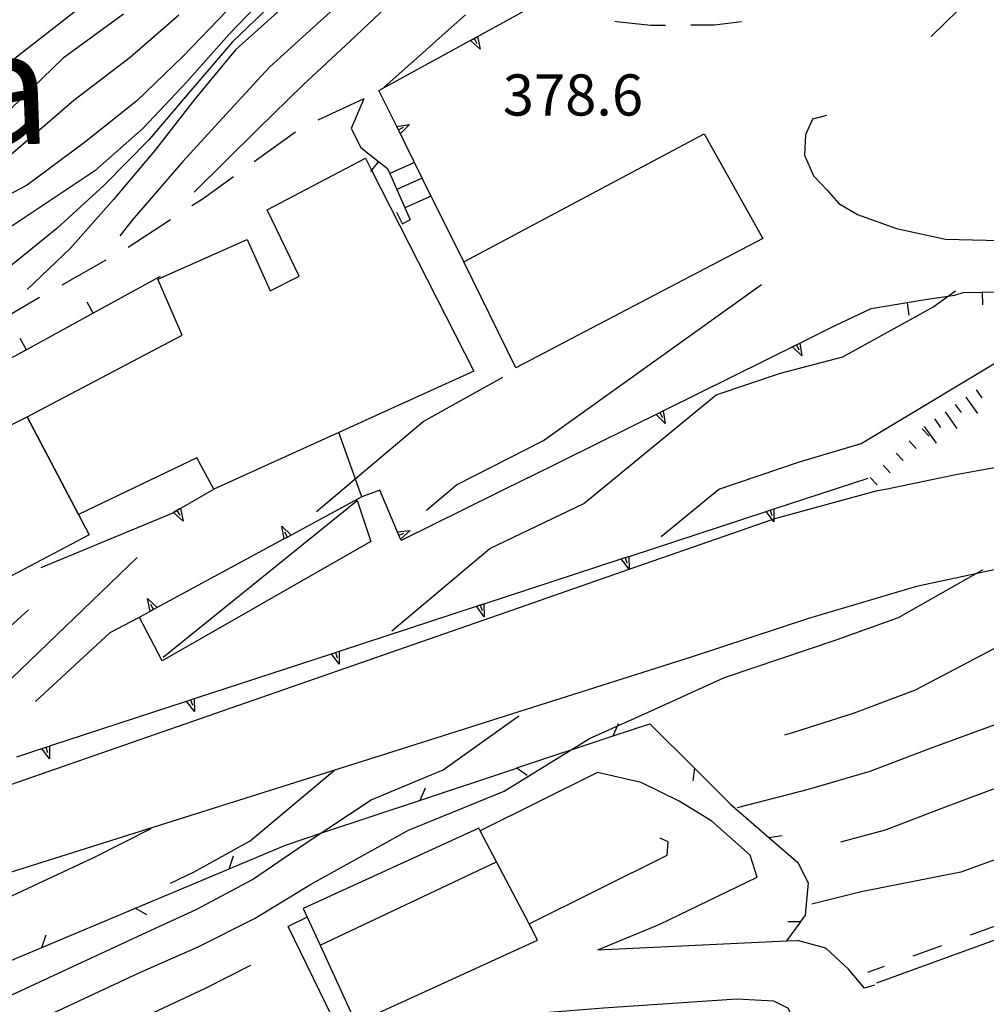
# Model space of a CAD drawing. Units: metres. Extents: x 478375 to 480451, y 4504592 to 4506099.
# Drawn here: x 478754 to 478830, y 4505012 to 4505089 of the extents above; entities that cross this region are included whole.
import ezdxf

# ---------------------------------------------------------------- set-up
doc = ezdxf.new("R2010")
doc.units = ezdxf.units.M
doc.header["$MEASUREMENT"] = 0
doc.linetypes.add('HIDDEN', pattern=[0])
for name, color, linetype in [("'03 recinzione", 254, 'Continuous'), ('03 recinzione v', 254, 'Continuous'), ('careggiabile non asfaltata', 254, 'Continuous'), ('carrarecce', 254, 'Continuous'), ('curva direttrice a 10 mt', 254, 'Continuous'), ('curva intermedia a 2 mt', 254, 'Continuous'), ('divisione corpo', 254, 'Continuous'), ('EDIFICIO', 250, 'Continuous'), ('EDIFICIO CIVILE', 250, 'Continuous'), ('fossetto irriguo', 254, 'Continuous'), ('GRADINI', 254, 'Continuous'), ('muro di sostegno', 254, 'Continuous'), ('muro di sostegno v', 254, 'Continuous'), ('muro divisorio', 254, 'Continuous'), ('muro divisorio v', 254, 'Continuous'), ('punto quotato a terra', 254, 'Continuous'), ('scarpata fino a 1 mt v', 254, 'Continuous'), ('scarpata fino a 2 mt', 254, 'Continuous'), ('scarpata fino a 2 mt v', 254, 'Continuous'), ('strada secondaria da 6 a 8 mt 2 classe', 254, 'Continuous'), ('strada secondaria meno di 6 mt 3 classe', 254, 'Continuous'), ('tettoia - baracca', 254, 'Continuous'), ('TOPO02', 250, 'Continuous')]:
    doc.layers.add(name, color=color, linetype=linetype)
doc.styles.add('SIMPLEX', font='SIMPLEX')
doc.linetypes.add('SCARPA', pattern='A,2e-05,[1,scarpa,S=1,R=0,X=0,Y=0],-2', length=2.00002)

msp = doc.modelspace()

# ---------------------------------------------------------------- linework, layer by layer
at = {"layer": "'03 recinzione", "linetype": 'Continuous'}
for p, q in [((478800.724, 4505032.965), (478803.607, 4505033.925)), ((478803.607, 4505033.925), (478807.122, 4505030.425)), ((478785.537, 4505027.909), (478793.13, 4505030.44)), ((478777.951, 4505025.384), (478785.537, 4505027.909)), ((478809.958, 4505027.606), (478812.974, 4505024.981)), ((478774.928, 4505024.377), (478777.951, 4505025.384)), ((478770.49, 4505022.509), (478774.928, 4505024.377)), ((478812.974, 4505024.981), (478815.263, 4505022.997)), ((478815.263, 4505022.997), (478816.068, 4505021.411)), ((478816.068, 4505021.411), (478815.841, 4505018.856)), ((478755.74, 4505016.312), (478763.115, 4505019.407)), ((478815.841, 4505018.856), (478815.474, 4505018.348))]:
    msp.add_line(p, q, dxfattribs=at)
at = {"layer": "'03 recinzione", "linetype": 'Continuous', "flags": 128}
for points in [[(478793.13, 4505030.44), (478793.138, 4505030.443), (478800.724, 4505032.965)], [(478807.122, 4505030.425), (478807.129, 4505030.418), (478809.958, 4505027.606)], [(478763.115, 4505019.407), (478763.123, 4505019.41), (478770.49, 4505022.509)], [(478815.474, 4505018.348), (478815.469, 4505018.341), (478814.362, 4505016.832)], [(478748.365, 4505013.211), (478748.372, 4505013.214), (478755.74, 4505016.312)]]:
    msp.add_lwpolyline(points, dxfattribs=at)
at = {"layer": '03 recinzione v', "linetype": 'Continuous'}
for p, q in [((478800.716, 4505032.965), (478801.13, 4505033.941)), ((478785.529, 4505027.909), (478785.943, 4505028.885)), ((478770.49, 4505022.509), (478770.826, 4505023.517)), ((478755.74, 4505016.312), (478756.076, 4505017.321))]:
    msp.add_line(p, q, dxfattribs=at)
at = {"layer": '03 recinzione v', "linetype": 'Continuous', "flags": 128}
for points in [[(478793.13, 4505030.448), (478793.138, 4505030.443), (478793.95, 4505029.878)], [(478807.13, 4505030.425), (478807.129, 4505030.418), (478806.989, 4505029.433)], [(478812.966, 4505024.981), (478812.974, 4505024.981), (478814.021, 4505025.122)], [(478763.115, 4505019.415), (478763.123, 4505019.41), (478763.975, 4505018.915)], [(478815.474, 4505018.341), (478815.469, 4505018.341), (478814.474, 4505018.325)]]:
    msp.add_lwpolyline(points, dxfattribs=at)
at = {"layer": 'careggiabile non asfaltata', "linetype": 'Continuous'}
for p, q in [((478800.84, 4505089.214), (478800.973, 4505089.19)), ((478800.973, 4505089.19), (478803.692, 4505088.894)), ((478803.692, 4505088.894), (478804.824, 4505088.902)), ((478806.824, 4505088.918), (478808.699, 4505088.933)), ((478808.699, 4505088.933), (478810.809, 4505089.191)), ((478781.082, 4505083.103), (478777.457, 4505081.416)), ((478775.7, 4505080.47), (478772.45, 4505078.133)), ((478770.825, 4505076.969), (478768.349, 4505075.188)), ((478768.349, 4505075.188), (478767.56, 4505074.672)), ((478765.88, 4505073.579), (478762.528, 4505071.391)), ((478760.786, 4505070.406), (478757.302, 4505068.445)), ((478755.568, 4505067.453), (478752.099, 4505065.453))]:
    msp.add_line(p, q, dxfattribs=at)
at = {"layer": 'carrarecce', "linetype": 'HIDDEN'}
msp.add_line((478776.63, 4505018.709), (478775.125, 4505017.959), dxfattribs=at)
at = {"layer": 'carrarecce', "linetype": 'HIDDEN', "flags": 128}
for points in [[(478817.523, 4505081.777), (478816.398, 4505081.492), (478815.854, 4505080.26), (478815.789, 4505078.67), (478816.499, 4505077.044), (478817.551, 4505075.919), (478818.486, 4505074.871), (478819.963, 4505073.989), (478823.026, 4505072.892), (478826.868, 4505072.051), (478830.071, 4505071.976), (478841.066, 4505071.9), (478850.734, 4505072.403), (478854.798, 4505073.74)], [(478808.483, 4505026.269), (478805.923, 4505027.843), (478802.909, 4505029.297), (478799.477, 4505030.099), (478790.253, 4505025.501)], [(478813.787, 4505010.291), (478814.734, 4505010.939), (478814.515, 4505011.519), (478813.369, 4505012.098), (478810.441, 4505012.238), (478799.959, 4505011.536), (478794.052, 4505011.063), (478781.14, 4505005.64), (478775.125, 4505017.959)], [(478821.297, 4505013.361), (478820.493, 4505013.121), (478819.242, 4505014.621), (478817.446, 4505016.273), (478815.233, 4505016.872)]]:
    msp.add_lwpolyline(points, dxfattribs=at)
at = {"layer": 'curva direttrice a 10 mt', "color": 254, "linetype": 'Continuous'}
for points in [[(478774.777, 4505090.352), (478770.988, 4505086.962), (478767.763, 4505083.055), (478764.638, 4505079.04), (478761.388, 4505075.171), (478757.989, 4505071.351), (478754.583, 4505068.101)], [(478762.168, 4505089.765), (478757.411, 4505086.289), (478751.638, 4505080.726)], [(478804.497, 4505048.668), (478809.036, 4505052.394), (478815.372, 4505054.536), (478820.247, 4505055.966), (478832.902, 4505063.592), (478850.652, 4505068.725)], [(478890.09, 4505043.292), (478885.301, 4505041.775), (478880.535, 4505040.119), (478875.731, 4505038.385), (478870.832, 4505037.009), (478865.957, 4505035.696), (478860.879, 4505035.148), (478855.849, 4505035.25), (478850.786, 4505035.078), (478845.872, 4505034.163), (478841.028, 4505032.546), (478836.278, 4505030.866), (478831.552, 4505029.123), (478826.857, 4505027.365), (478822.138, 4505025.536), (478818.613, 4505024.612)], [(478732.326, 4505030.17), (478737.561, 4505032.006), (478742.139, 4505034.014), (478746.451, 4505036.625), (478750.694, 4505039.296), (478754.694, 4505042.875)], [(478765.873, 4505021.376), (478767.74, 4505022.258), (478772.131, 4505024.72), (478778.779, 4505030.283)]]:
    msp.add_lwpolyline(points, dxfattribs=at)
at = {"layer": 'curva intermedia a 2 mt', "color": 254, "linetype": 'Continuous'}
for points in [[(478774.02, 4505091.876), (478770.52, 4505088.212), (478767.161, 4505084.446), (478763.708, 4505080.782), (478759.911, 4505077.437), (478752.403, 4505072.461), (478747.669, 4505069.186), (478743.943, 4505066.272)], [(478781.192, 4505092.4), (478777.41, 4505089.009), (478773.668, 4505085.587), (478770.239, 4505081.891), (478766.841, 4505078.157), (478762.849, 4505073.546), (478761.888, 4505072.312)], [(478774.402, 4505091.11), (478770.746, 4505087.579), (478767.458, 4505083.758), (478764.177, 4505079.907), (478760.653, 4505076.304), (478756.927, 4505072.898), (478753.028, 4505069.742), (478748.107, 4505066.148), (478744.411, 4505062.92)], [(478783.738, 4505091.173), (478780.035, 4505087.658), (478776.349, 4505084.219), (478772.731, 4505080.719), (478767.724, 4505075.751)], [(478759.56, 4505090.945), (478753.622, 4505086.265)], [(478770.317, 4505090.047), (478766.84, 4505086.43), (478763.224, 4505082.93), (478759.107, 4505079.671), (478754.607, 4505076.328), (478749.943, 4505073.804)], [(478766.513, 4505089.68), (478762.693, 4505086.352), (478758.263, 4505082.976), (478753.122, 4505078.531)], [(478782.66, 4505083.986), (478784.116, 4505085.264), (478785.477, 4505086.478), (478786.754, 4505087.626), (478787.957, 4505088.705), (478789.095, 4505089.713)], [(478786.013, 4505050.721), (478788.38, 4505052.714), (478795.232, 4505056.221), (478812.402, 4505068.497)], [(478783.286, 4505041.244), (478790.997, 4505047.721), (478798.419, 4505051.253), (478808.818, 4505059.8), (478813.888, 4505061.512), (478818.785, 4505062.794), (478825.871, 4505066.701), (478827.668, 4505067.998)], [(478777.357, 4505050.619), (478785.763, 4505057.697), (478792.036, 4505061.19)], [(478862.098, 4505049.672), (478842.918, 4505044.108), (478836.982, 4505043.132), (478824.489, 4505036.576), (478819.7, 4505034.762), (478814.919, 4505033.231), (478814.203, 4505033.016)], [(478883.52, 4505048.799), (478874.918, 4505045.946), (478860.301, 4505041.515), (478854.442, 4505039.898), (478848.372, 4505039.625), (478842.388, 4505038.983), (478836.63, 4505037.007), (478831.333, 4505034.06), (478825.677, 4505031.967), (478820.919, 4505030.153), (478816.068, 4505028.747), (478810.489, 4505027.294)], [(478749.569, 4505008.046), (478757.061, 4505011.36), (478763.459, 4505014.337), (478768.037, 4505016.36), (478772.529, 4505018.619), (478776.834, 4505021.259), (478784.592, 4505025.549), (478792.138, 4505028.612), (478798.857, 4505032.761), (478803.427, 4505034.8), (478809.482, 4505037.574), (478818.349, 4505040.559), (478823.169, 4505042.294), (478829.849, 4505046.052)], [(478753.373, 4505012.586), (478763.334, 4505017.219), (478767.889, 4505019.305), (478772.334, 4505021.673), (478776.459, 4505024.509), (478781.678, 4505027.923), (478787.341, 4505030.284), (478793.302, 4505034.534)], [(478858.786, 4505028.289), (478857.107, 4505028.304), (478851.122, 4505027.656), (478845.372, 4505025.678), (478836.403, 4505025.249), (478828.091, 4505022.248), (478820.239, 4505020.692), (478816.349, 4505019.726)], [(478749.029, 4505018.367), (478759.842, 4505023.407), (478764.334, 4505025.672)], [(478772.175, 4505014.899), (478768.6, 4505013.08), (478764.061, 4505010.969), (478759.498, 4505008.719), (478754.842, 4505006.468), (478750.225, 4505004.406)]]:
    msp.add_lwpolyline(points, dxfattribs=at)
at = {"layer": 'divisione corpo', "linetype": 'Continuous'}
msp.add_line((478777.646, 4505016.488), (478791.535, 4505023.057), dxfattribs=at)
at = {"layer": 'EDIFICIO', "linetype": 'Continuous', "flags": 128}
for points in [[(478812.488, 4505072.105), (478803.973, 4505067.652), (478793.06, 4505061.924), (478788.95, 4505070.268), (478807.871, 4505080.34)], [(478781.207, 4505078.431), (478781.691, 4505077.481), (478789.747, 4505061.674), (478782.63, 4505058.439), (478779.115, 4505056.843), (478769.278, 4505052.376), (478767.943, 4505054.837), (478758.622, 4505050.398), (478754.583, 4505058.086), (478766.778, 4505064.501), (478764.88, 4505068.899), (478771.911, 4505072.032), (478773.708, 4505068.001), (478775.989, 4505069.15), (478773.474, 4505074.368)]]:
    msp.add_lwpolyline(points, close=True, dxfattribs=at)
at = {"layer": 'EDIFICIO CIVILE', "linetype": 'Continuous', "flags": 128}
for points in [[(478754.583, 4505058.086), (478758.622, 4505050.398), (478759.471, 4505048.784), (478750.983, 4505044.324), (478751.854, 4505042.666), (478746.494, 4505039.619), (478743.047, 4505046.616), (478745.588, 4505047.74), (478747.649, 4505048.652), (478745.44, 4505053.459)], [(478790.147, 4505025.704), (478776.324, 4505019.377), (478776.63, 4505018.709), (478777.646, 4505016.488), (478780.453, 4505010.356), (478794.76, 4505016.904), (478794.095, 4505018.173), (478791.535, 4505023.057), (478790.253, 4505025.501)]]:
    msp.add_lwpolyline(points, close=True, dxfattribs=at)
at = {"layer": 'fossetto irriguo', "linetype": 'Continuous'}
for p, q in [((478831.083, 4505018.099), (478828.825, 4505017.279)), ((478826.568, 4505016.459), (478824.318, 4505015.638)), ((478822.06, 4505014.818), (478820.735, 4505014.336))]:
    msp.add_line(p, q, dxfattribs=at)
at = {"layer": 'GRADINI', "linetype": 'Continuous'}
msp.add_line((478786.388, 4505075.439), (478784.325, 4505074.517), dxfattribs=at)
at = {"layer": 'GRADINI', "linetype": 'Continuous', "flags": 128}
for points in [[(478785.075, 4505078.095), (478783.124, 4505077.224), (478783.114, 4505077.22)], [(478785.693, 4505076.861), (478785.69, 4505076.859), (478783.681, 4505075.965), (478783.676, 4505075.963)]]:
    msp.add_lwpolyline(points, dxfattribs=at)
at = {"layer": 'muro di sostegno', "linetype": 'SCARPA'}
msp.add_line((478829.637, 4505091.823), (478825.755, 4505088.015), dxfattribs=at)
at = {"layer": 'muro di sostegno'}
for p, q in [((478790.137, 4505088.048), (478795.067, 4505090.753)), ((478783.629, 4505081.025), (478782.277, 4505083.752)), ((478815.504, 4505063.926), (478818.192, 4505065.255)), ((478793.997, 4505053.276), (478784.021, 4505048.338)), ((478813.458, 4505050.856), (478820.802, 4505053.255)), ((478766.739, 4505050.922), (478769.278, 4505052.376)), ((478782.341, 4505052.298), (478780.919, 4505051.767)), ((478783.685, 4505049.134), (478782.341, 4505052.298)), ((478755.7, 4505046.226), (478765.958, 4505050.477)), ((478763.302, 4505042.243), (478761.099, 4505041.071)), ((478764.161, 4505042.712), (478763.302, 4505042.243)), ((478761.099, 4505041.071), (478755.248, 4505035.671))]:
    msp.add_line(p, q, dxfattribs=at)
at = {"layer": 'muro di sostegno', "flags": 128}
for points in [[(478782.277, 4505083.752), (478790.044, 4505087.998), (478790.137, 4505088.048)], [(478788.95, 4505070.268), (478785.69, 4505076.859), (478783.679, 4505080.925), (478783.629, 4505081.025)], [(478804.755, 4505058.597), (478815.404, 4505063.876), (478815.504, 4505063.926)], [(478793.997, 4505053.276), (478804.654, 4505058.547), (478804.755, 4505058.597)], [(478780.919, 4505051.767), (478775.38, 4505048.775), (478775.088, 4505048.617), (478774.817, 4505048.47), (478774.716, 4505048.416)], [(478765.958, 4505050.477), (478766.092, 4505050.554), (478766.379, 4505050.716), (478766.648, 4505050.87), (478766.739, 4505050.922)], [(478802.052, 4505047.121), (478812.757, 4505050.626), (478812.763, 4505050.629), (478813.069, 4505050.728), (478813.357, 4505050.824), (478813.458, 4505050.856)], [(478784.021, 4505048.338), (478783.974, 4505048.448), (478783.845, 4505048.754), (478783.727, 4505049.035), (478783.685, 4505049.134)], [(478774.716, 4505048.416), (478764.825, 4505043.071), (478764.533, 4505042.913), (478764.262, 4505042.766), (478764.161, 4505042.712)], [(478790.646, 4505043.393), (478801.351, 4505046.892), (478801.357, 4505046.894), (478801.662, 4505046.994), (478801.95, 4505047.088), (478802.052, 4505047.121)], [(478779.239, 4505039.658), (478789.946, 4505043.164), (478790.256, 4505043.265), (478790.544, 4505043.36), (478790.646, 4505043.393)], [(478767.842, 4505035.93), (478778.538, 4505039.429), (478778.544, 4505039.431), (478778.85, 4505039.531), (478779.138, 4505039.626), (478779.239, 4505039.658)], [(478756.436, 4505032.203), (478767.141, 4505035.701), (478767.147, 4505035.704), (478767.451, 4505035.803), (478767.74, 4505035.897), (478767.842, 4505035.93)], [(478753.764, 4505031.328), (478755.735, 4505031.974), (478755.74, 4505031.976), (478756.046, 4505032.076), (478756.334, 4505032.17), (478756.436, 4505032.203)]]:
    msp.add_lwpolyline(points, dxfattribs=at)
at = {"layer": 'muro di sostegno', "linetype": 'SCARPA', "flags": 128}
for points in [[(478799.504, 4505016.143), (478804.391, 4505018.156), (478812.048, 4505021.856), (478811.5, 4505023.575), (478808.483, 4505026.269)], [(478794.095, 4505018.173), (478804.962, 4505023.582), (478805.042, 4505024.63), (478804.419, 4505024.906)], [(478799.504, 4505016.143), (478814.362, 4505016.832), (478815.233, 4505016.872)]]:
    msp.add_lwpolyline(points, dxfattribs=at)
at = {"layer": 'muro di sostegno v'}
for p, q in [((478789.496, 4505087.69), (478790.043, 4505087.987)), ((478790.246, 4505086.995), (478789.488, 4505087.682)), ((478789.777, 4505087.839), (478789.996, 4505087.448)), ((478784.684, 4505081.088), (478783.965, 4505080.361)), ((478783.817, 4505080.658), (478784.215, 4505080.861)), ((478815.567, 4505062.872), (478814.84, 4505063.591)), ((478815.137, 4505063.739), (478815.34, 4505063.341)), ((478804.818, 4505057.543), (478804.091, 4505058.261)), ((478804.388, 4505058.41), (478804.591, 4505058.011)), ((478766.864, 4505049.876), (478766.092, 4505050.554)), ((478774.622, 4505049.47), (478775.38, 4505048.775)), ((478784.739, 4505049.134), (478783.974, 4505048.448)), ((478764.068, 4505043.766), (478764.825, 4505043.071))]:
    msp.add_line(p, q, dxfattribs=at)
at = {"layer": 'muro di sostegno v', "flags": 128}
for points in [[(478790.043, 4505088.003), (478790.044, 4505087.998), (478790.246, 4505086.995)], [(478783.668, 4505080.923), (478783.679, 4505080.925), (478783.687, 4505080.926), (478784.684, 4505081.088)], [(478783.957, 4505080.369), (478783.817, 4505080.658), (478783.687, 4505080.926), (478783.684, 4505080.931)], [(478814.848, 4505063.598), (478815.137, 4505063.739), (478815.405, 4505063.869), (478815.41, 4505063.872)], [(478815.402, 4505063.887), (478815.404, 4505063.876), (478815.405, 4505063.869), (478815.567, 4505062.872)], [(478804.099, 4505058.269), (478804.388, 4505058.41), (478804.655, 4505058.54), (478804.661, 4505058.543)], [(478804.653, 4505058.558), (478804.654, 4505058.547), (478804.655, 4505058.54), (478804.818, 4505057.543)], [(478766.099, 4505050.563), (478766.375, 4505050.723), (478766.638, 4505050.876)], [(478766.372, 4505050.727), (478766.375, 4505050.723), (478766.379, 4505050.716), (478766.599, 4505050.344)], [(478766.646, 4505050.876), (478766.648, 4505050.87), (478766.864, 4505049.876)], [(478812.763, 4505050.629), (478813.068, 4505050.73), (478813.357, 4505050.824)], [(478813.068, 4505050.73), (478813.069, 4505050.728), (478813.208, 4505050.309)], [(478813.357, 4505050.833), (478813.357, 4505050.824), (478813.368, 4505050.039), (478813.372, 4505049.809)], [(478813.372, 4505049.809), (478813.234, 4505049.992), (478812.757, 4505050.626), (478812.755, 4505050.63)], [(478774.818, 4505048.463), (478774.817, 4505048.47), (478774.622, 4505049.47)], [(478783.716, 4505049.033), (478783.724, 4505049.034), (478783.727, 4505049.035), (478784.739, 4505049.134)], [(478775.372, 4505048.767), (478775.09, 4505048.613), (478774.825, 4505048.47)], [(478775.091, 4505048.611), (478775.09, 4505048.613), (478775.088, 4505048.617), (478774.88, 4505049.002)], [(478783.966, 4505048.455), (478783.841, 4505048.753), (478783.724, 4505049.034)], [(478783.841, 4505048.753), (478783.845, 4505048.754), (478784.247, 4505048.931)], [(478801.966, 4505046.074), (478801.965, 4505046.076), (478801.351, 4505046.892), (478801.349, 4505046.894)], [(478801.357, 4505046.894), (478801.662, 4505046.994), (478801.95, 4505047.09)], [(478801.661, 4505046.996), (478801.662, 4505046.994), (478801.802, 4505046.574)], [(478801.95, 4505047.097), (478801.95, 4505047.09), (478801.95, 4505047.088), (478801.965, 4505046.076), (478801.966, 4505046.074)], [(478764.263, 4505042.758), (478764.262, 4505042.766), (478764.068, 4505043.766)], [(478764.818, 4505043.063), (478764.535, 4505042.909), (478764.271, 4505042.766)], [(478764.536, 4505042.907), (478764.535, 4505042.909), (478764.533, 4505042.913), (478764.325, 4505043.297)], [(478790.56, 4505042.346), (478789.946, 4505043.164), (478789.943, 4505043.167)], [(478789.95, 4505043.167), (478790.255, 4505043.268), (478790.544, 4505043.362)], [(478790.255, 4505043.268), (478790.256, 4505043.265), (478790.396, 4505042.846)], [(478790.544, 4505043.37), (478790.544, 4505043.362), (478790.544, 4505043.36), (478790.56, 4505042.346)], [(478779.153, 4505038.611), (478778.538, 4505039.429), (478778.536, 4505039.431)], [(478778.544, 4505039.431), (478778.85, 4505039.531), (478779.138, 4505039.626)], [(478778.849, 4505039.533), (478778.85, 4505039.531), (478778.989, 4505039.111)], [(478779.138, 4505039.634), (478779.138, 4505039.626), (478779.153, 4505038.611)], [(478767.756, 4505034.883), (478767.141, 4505035.701), (478767.139, 4505035.704)], [(478767.147, 4505035.704), (478767.451, 4505035.805), (478767.74, 4505035.899)], [(478767.451, 4505035.805), (478767.451, 4505035.803), (478767.592, 4505035.383)], [(478767.74, 4505035.907), (478767.74, 4505035.899), (478767.74, 4505035.897), (478767.756, 4505034.883)], [(478755.74, 4505031.976), (478756.046, 4505032.076), (478756.334, 4505032.17)], [(478756.045, 4505032.078), (478756.046, 4505032.076), (478756.186, 4505031.656)], [(478756.334, 4505032.179), (478756.334, 4505032.17), (478756.35, 4505031.156)], [(478756.35, 4505031.156), (478755.735, 4505031.974), (478755.733, 4505031.976)]]:
    msp.add_lwpolyline(points, dxfattribs=at)
at = {"layer": 'muro divisorio'}
for p, q in [((478781.082, 4505083.103), (478780.082, 4505080.752)), ((478780.082, 4505080.752), (478780.849, 4505079.259)), ((478780.849, 4505079.259), (478782.238, 4505078.173)), ((478782.238, 4505078.173), (478782.95, 4505077.619)), ((478784.138, 4505073.267), (478784.075, 4505073.236)), ((478784.739, 4505073.572), (478784.138, 4505073.267)), ((478765.06, 4505069.11), (478759.794, 4505066.234)), ((478827.621, 4505067.654), (478828.262, 4505067.857)), ((478828.262, 4505067.857), (478829.77, 4505067.888)), ((478829.77, 4505067.888), (478835.77, 4505068.029)), ((478821.027, 4505066.606), (478823.848, 4505067.067)), ((478823.848, 4505067.067), (478825.285, 4505067.302)), ((478825.285, 4505067.302), (478827.621, 4505067.654)), ((478759.794, 4505066.234), (478754.528, 4505063.359)), ((478818.192, 4505065.255), (478821.027, 4505066.606)), ((478754.528, 4505063.359), (478749.263, 4505060.484))]:
    msp.add_line(p, q, dxfattribs=at)
at = {"layer": 'muro divisorio', "flags": 128}
for points in [[(478782.95, 4505077.619), (478783.124, 4505077.224), (478783.681, 4505075.965), (478784.739, 4505073.572)], [(478780.919, 4505051.767), (478779.115, 4505056.843), (478779.114, 4505056.845)]]:
    msp.add_lwpolyline(points, dxfattribs=at)
at = {"layer": 'muro divisorio v'}
for p, q in [((478784.138, 4505073.275), (478783.693, 4505074.158)), ((478829.77, 4505067.888), (478829.793, 4505066.896)), ((478759.786, 4505066.234), (478759.31, 4505067.109)), ((478823.848, 4505067.059), (478824.004, 4505066.083)), ((478754.521, 4505063.359), (478754.044, 4505064.234))]:
    msp.add_line(p, q, dxfattribs=at)
at = {"layer": 'muro divisorio v', "flags": 128}
msp.add_lwpolyline([(478782.231, 4505078.173), (478781.691, 4505077.481), (478781.622, 4505077.392)], dxfattribs=at)
at = {"layer": 'scarpata fino a 1 mt v', "color": 254, "linetype": 'Continuous'}
for p, q in [((478825.035, 4505057.137), (478825.582, 4505056.552)), ((478824.013, 4505056.177), (478824.559, 4505055.591)), ((478822.988, 4505055.223), (478823.536, 4505054.637)), ((478821.965, 4505054.262), (478822.513, 4505053.676)), ((478820.943, 4505053.301), (478821.488, 4505052.716))]:
    msp.add_line(p, q, dxfattribs=at)
at = {"layer": 'scarpata fino a 2 mt', "color": 254, "linetype": 'Continuous'}
for p, q in [((478827.652, 4505059.045), (478827.652, 4505059.052)), ((478826.02, 4505057.881), (478826.027, 4505057.888))]:
    msp.add_line(p, q, dxfattribs=at)
at = {"layer": 'scarpata fino a 2 mt v', "color": 254, "linetype": 'Continuous'}
for p, q in [((478829.285, 4505060.209), (478829.746, 4505059.56)), ((478828.473, 4505059.631), (478829.402, 4505058.326)), ((478826.84, 4505058.467), (478827.77, 4505057.162)), ((478827.652, 4505059.052), (478828.113, 4505058.404)), ((478826.027, 4505057.888), (478826.488, 4505057.24)), ((478825.207, 4505057.302), (478826.138, 4505055.998))]:
    msp.add_line(p, q, dxfattribs=at)
at = {"layer": 'strada secondaria da 6 a 8 mt 2 classe', "flags": 128}
for points in [[(478746.022, 4505026.625), (478792.224, 4505042.69), (478801.965, 4505046.076), (478813.234, 4505049.992), (478813.368, 4505050.039), (478813.56, 4505050.106), (478821.536, 4505052.278), (478822.294, 4505052.411), (478827.56, 4505053.498), (478836.762, 4505055.178), (478848.379, 4505057.163), (478871.129, 4505060.259), (478882.598, 4505061.541)], [(478832.903, 4505046.506), (478824.599, 4505044.717), (478816.083, 4505042.2), (478806.857, 4505039.152), (478782.443, 4505031.431), (478750.881, 4505021.492)], [(478821.476, 4505013.537), (478847.224, 4505022.905)]]:
    msp.add_lwpolyline(points, dxfattribs=at)
at = {"layer": 'strada secondaria meno di 6 mt 3 classe', "flags": 128}
msp.add_lwpolyline([(478741.748, 4505025.999), (478743.475, 4505028.007), (478763.232, 4505047.001)], dxfattribs=at)
at = {"layer": 'tettoia - baracca', "linetype": 'Continuous'}
msp.add_line((478765.287, 4505039.157), (478780.56, 4505051.478), dxfattribs=at)
at = {"layer": 'tettoia - baracca', "linetype": 'Continuous', "flags": 128}
msp.add_lwpolyline([(478780.56, 4505051.478), (478781.638, 4505048.267), (478765.225, 4505038.868), (478763.419, 4505042.297)], dxfattribs=at)

# ---------------------------------------------------------------- texts
at = {"layer": 'punto quotato a terra', "color": 254, "style": 'SIMPLEX'}
msp.add_text('378.6              ', height=3.24, rotation=0.01146, dxfattribs=at).set_placement((478792.031, 4505081.782))
at = {"layer": 'TOPO02', "color": 254, "style": 'SIMPLEX'}
msp.add_text('C o r b a r a', height=9, rotation=2.12597, dxfattribs=at).set_placement((478693.882, 4505077.276))

doc.saveas('drawing.dxf')
